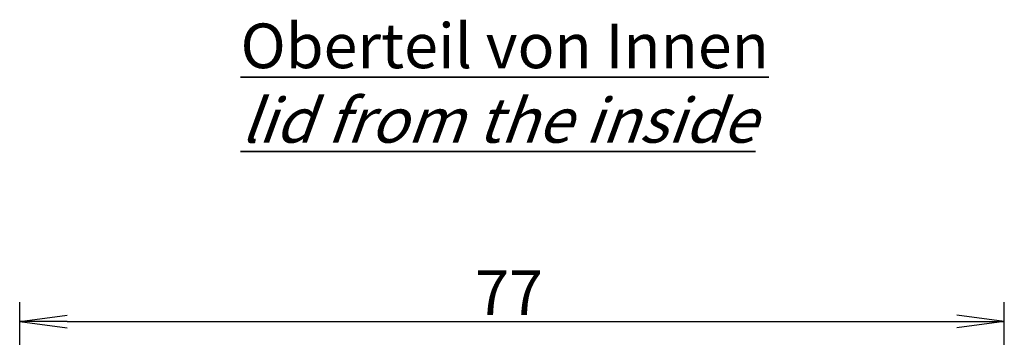
# Model space of a CAD drawing. Units: millimetres. Extents: x 1 to 840, y 1 to 593.
# Drawn here: x 479 to 556, y 468 to 493 of the extents above; entities that cross this region are included whole.
import ezdxf

# ---------------------------------------------------------------- set-up
doc = ezdxf.new("R2010")
doc.units = ezdxf.units.MM
doc.styles.get("Standard").update_dxf_attribs({"font": 'isocp.shx', "width": 1.2})
doc.dimstyles.new('phoenix', dxfattribs={"dimtxt": 2.5, "dimasz": 3.72, "dimexe": 1.5, "dimexo": 0, "dimgap": 0.5, "dimtad": 1, "dimdec": 6, "dimdsep": 46, "dimtxsty": 'Standard', "dimblk": '_OPEN15', "dimcen": 0, "dimclrd": 1, "dimclre": 1, "dimclrt": 5, "dimadec": 4, "dimazin": 2, "dimtfac": 0.666667, "dimtdec": 6, "dimtmove": 0, "dimatfit": 0, "dimldrblk": '_OPEN15', "dimfxl": 1, "dimtolj": 1, "dimlwd": 25, "dimlwe": 25, "dimarcsym": 0})

# ---------------------------------------------------------------- blocks, each defined once
blk = doc.blocks.new('_OPEN15', base_point=(1, 0))
at = {"color": 0, "linetype": 'ByBlock'}
for p, q in [((1, 0), (0, 0.132)), ((0, 0), (1, 0)), ((1, 0), (0, -0.132))]:
    blk.add_line(p, q, dxfattribs=at)
blk = doc.blocks.new('*D32')
at = {"color": 1, "linetype": 'Continuous', "lineweight": 25}
for p, q in [((479.5, 432.696), (479.5, 470.956)), ((556.5, 433.374), (556.5, 470.956)), ((483.22, 469.456), (552.78, 469.456))]:
    blk.add_line(p, q, dxfattribs=at)
at = {"color": 1, "linetype": 'Continuous', "lineweight": 25, "xscale": 3.72, "yscale": 3.72, "zscale": 3.72, "rotation": 180}
blk.add_blockref('_OPEN15', (479.5, 469.456), dxfattribs=at)
at = {"color": 1, "linetype": 'Continuous', "lineweight": 25, "xscale": 3.72, "yscale": 3.72, "zscale": 3.72}
blk.add_blockref('_OPEN15', (556.5, 469.456), dxfattribs=at)
at = {"color": 5, "linetype": 'Continuous', "lineweight": 35, "insert": (517.77, 471.706), "char_height": 3.5, "attachment_point": 5}
blk.add_mtext('\\A1;77', dxfattribs=at)

msp = doc.modelspace()

# ---------------------------------------------------------------- texts
at = {"color": 5, "linetype": 'Continuous', "lineweight": 35, "insert": (496.77, 483.456), "char_height": 3.5, "attachment_point": 7}
msp.add_mtext('{\\LOberteil von Innen\\P\\Q20;lid from the inside}', dxfattribs=at)

# ---------------------------------------------------------------- dimensions: what is measured, and where the dimension line sits
at = {"color": 1, "linetype": 'Continuous', "lineweight": 35}
dim = msp.add_linear_dim(base=(556.5, 469.456), p1=(479.5, 432.696), p2=(556.5, 433.374), dimstyle='phoenix', override={"dimtxt": 3.5, "dimdec": 1, "dimsah": 1, "dimadec": 1, "dimtdec": 1}, dxfattribs=at)
dim.commit()
dim.dimension.update_dxf_attribs({"geometry": '*D32', "text_midpoint": (517.77, 469.456), "dimtype": 160})

doc.saveas('drawing.dxf')
